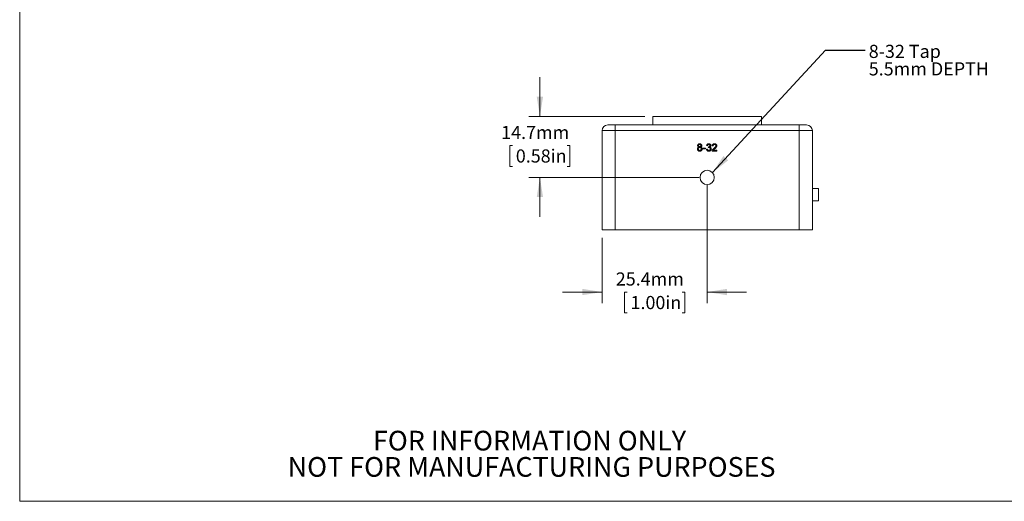
# Model space of a CAD drawing. Units: millimetres. Extents: x 2 to 278, y 1 to 215.
# Drawn here: x 2 to 160, y 1 to 79 of the extents above; entities that cross this region are included whole.
import ezdxf

# ---------------------------------------------------------------- set-up
doc = ezdxf.new("R2010")
doc.units = ezdxf.units.MM
doc.styles.add('SLDTEXTSTYLE0', font='TXT', dxfattribs={"width": 0.75})
doc.dimstyles.new('SLDDIMSTYLE0', dxfattribs={"dimtxt": 2.116667, "dimasz": 3.175, "dimexe": 0, "dimexo": 0.0625, "dimgap": 0.529167, "dimtad": 0, "dimtih": 1, "dimtoh": 1, "dimdec": 1, "dimlfac": 1.5, "dimrnd": 1e-09, "dimzin": 12, "dimdsep": 46, "dimtxsty": 'SLDTEXTSTYLE0', "dimsah": 1, "dimcen": 0.09, "dimadec": 0, "dimazin": 3, "dimtfac": 1, "dimtdec": 1, "dimtmove": 0, "dimatfit": 0, "dimfxl": 1, "dimfrac": 2, "dimtolj": 1, "dimtzin": 12, "dimarcsym": 0})
doc.dimstyles.new('SLDDIMSTYLE2', dxfattribs={"dimtxt": 0, "dimasz": 3.175, "dimexe": 0, "dimexo": 0.0625, "dimgap": 0, "dimtad": 0, "dimtih": 1, "dimtoh": 1, "dimdec": 0, "dimrnd": 1e-09, "dimzin": 0, "dimdsep": 46, "dimtxsty": 'Standard', "dimsah": 1, "dimcen": 0.09, "dimadec": 0, "dimazin": 0, "dimtfac": 3.175, "dimtdec": 0, "dimtofl": 0, "dimtmove": 0, "dimatfit": 3, "dimfxl": 1, "dimfrac": 2, "dimtolj": 1, "dimtzin": 0, "dimarcsym": 0})

# ---------------------------------------------------------------- blocks, each defined once
blk = doc.blocks.new('SW_NOTE_2')
at = {"color": 0, "linetype": 'Continuous', "lineweight": 0, "char_height": 3.175, "attachment_point": 2, "style": 'SLDTEXTSTYLE0'}
for s, insert in [('FOR INFORMATION ONLY', (25.05, 4.09)), ('NOT FOR MANUFACTURING PURPOSES', (25.38, -0.14))]:
    blk.add_mtext(s, dxfattribs=dict(at, insert=insert))
blk = doc.blocks.new('_D_10')
at = {"color": 7, "linetype": 'Continuous', "lineweight": 0}
for p, q in [((85.34, 62.92), (85.34, 69.27)), ((102.24, 62.92), (83.56, 62.92)), ((80.92, 58.24), (80.49, 58.24)), ((80.49, 58.24), (80.49, 54.88)), ((89.75, 58.24), (90.18, 58.24)), ((90.18, 58.24), (90.18, 54.88)), ((80.49, 54.88), (80.92, 54.88)), ((90.18, 54.88), (89.75, 54.88)), ((111, 53.1), (83.56, 53.1)), ((85.34, 53.1), (85.34, 46.75))]:
    blk.add_line(p, q, dxfattribs=at)
for points in [[(85.34, 62.92), (85.85, 66.09), (84.83, 66.09)], [(85.34, 53.1), (84.83, 49.92), (85.85, 49.92)]]:
    blk.add_solid(points, dxfattribs=at)
at = {"color": 7, "linetype": 'Continuous', "lineweight": 0, "char_height": 2.117, "attachment_point": 1, "style": 'SLDTEXTSTYLE0'}
for s, insert in [('14.7mm', (79.1, 61.4, -17.11)), ('0.58in', (81.46, 57.61, -17.11))]:
    blk.add_mtext(s, dxfattribs=dict(at, insert=insert))
blk = doc.blocks.new('_D_11')
at = {"color": 7, "linetype": 'Continuous', "lineweight": 0}
for p, q in [((112.27, 51.83), (112.27, 32.85)), ((95.34, 43.36), (95.34, 32.85)), ((95.34, 34.63), (88.99, 34.63)), ((99.39, 34.63), (98.96, 34.63)), ((98.96, 34.63), (98.96, 31.27)), ((108.22, 34.63), (108.65, 34.63)), ((108.65, 34.63), (108.65, 31.27)), ((112.27, 34.63), (118.62, 34.63)), ((98.96, 31.27), (99.39, 31.27)), ((108.65, 31.27), (108.22, 31.27))]:
    blk.add_line(p, q, dxfattribs=at)
for points in [[(95.34, 34.63), (92.16, 35.14), (92.16, 34.12)], [(112.27, 34.63), (115.45, 34.12), (115.45, 35.14)]]:
    blk.add_solid(points, dxfattribs=at)
at = {"color": 7, "linetype": 'Continuous', "lineweight": 0, "char_height": 2.117, "attachment_point": 1, "style": 'SLDTEXTSTYLE0'}
for s, insert in [('25.4mm', (97.56, 37.79, -17.11)), ('1.00in', (99.93, 33.99, -17.11))]:
    blk.add_mtext(s, dxfattribs=dict(at, insert=insert))
blk = doc.blocks.new('SW_NOTE_6')
at = {"color": 0, "linetype": 'Continuous', "lineweight": 0, "attachment_point": 1, "style": 'SLDTEXTSTYLE0'}
for s, insert, char_height in [('8-32 Tap', (0.6, 0.84), 2.117), ('5.5mm DEPTH', (0.6, -1.98), 2.1167)]:
    blk.add_mtext(s, dxfattribs=dict(at, insert=insert, char_height=char_height))

msp = doc.modelspace()

# ---------------------------------------------------------------- linework, layer by layer
at = {"color": 7, "linetype": 'Continuous', "lineweight": 0}
for p, q in [((1.579, 214.645), (1.579, 0.903)), ((103.508, 62.916), (103.508, 61.562)), ((103.508, 62.916), (121.034, 62.916)), ((121.034, 61.562), (121.034, 62.916)), ((95.338, 44.628), (95.338, 60.63)), ((97.454, 60.63), (95.338, 60.63)), ((96.269, 61.562), (97.454, 61.562)), ((97.454, 61.562), (97.454, 60.63)), ((97.454, 61.562), (127.088, 61.562)), ((97.454, 60.63), (97.454, 44.628)), ((127.088, 60.63), (97.454, 60.63)), ((127.088, 61.562), (127.088, 60.63)), ((127.088, 61.562), (128.273, 61.562)), ((127.088, 44.628), (127.088, 60.63)), ((129.204, 60.63), (127.088, 60.63)), ((129.204, 60.63), (129.204, 44.628)), ((111.58, 57.82), (112.025, 57.82)), ((111.58, 57.682), (111.58, 57.82)), ((112.025, 57.682), (111.58, 57.682)), ((112.025, 57.82), (112.025, 57.682)), ((112.164, 57.651), (112.317, 57.666)), ((112.333, 58.204), (112.179, 58.22)), ((112.454, 57.897), (112.47, 58.035)), ((113.838, 57.328), (113.055, 57.328)), ((113.224, 58.173), (113.07, 58.189)), ((113.252, 57.482), (113.838, 57.482)), ((113.838, 57.482), (113.838, 57.328)), ((130.178, 51.3), (129.204, 51.3)), ((130.178, 51.3), (130.178, 49.302)), ((130.178, 49.302), (129.204, 49.302)), ((97.454, 44.628), (95.338, 44.628)), ((97.454, 44.628), (127.088, 44.628)), ((129.204, 44.628), (127.088, 44.628)), ((277.989, 0.903), (1.579, 0.903))]:
    msp.add_line(p, q, dxfattribs=at)
msp.add_circle((112.271, 53.095), 1.151, dxfattribs=at)
for centre, start, end in [((96.269, 60.63), 90, 180), ((128.273, 60.63), 0, 90)]:
    msp.add_arc(centre, 0.931, start, end, dxfattribs=at)
for points, knots in [([(110.688, 57.681), (110.689, 57.691), (110.689, 57.71), (110.692, 57.737), (110.697, 57.764), (110.703, 57.789), (110.711, 57.813), (110.722, 57.836), (110.733, 57.858), (110.747, 57.878), (110.763, 57.897), (110.78, 57.915), (110.799, 57.93), (110.819, 57.945), (110.841, 57.958), (110.865, 57.969), (110.89, 57.978), (110.907, 57.983), (110.916, 57.986)], [0, 0, 0, 0, 0.0698366, 0.1370314, 0.2014895, 0.2645495, 0.3259843, 0.3866377, 0.4465221, 0.5063754, 0.56588, 0.6246956, 0.6841263, 0.7441686, 0.8054215, 0.8683901, 0.9332015, 1, 1, 1, 1]), ([(111.073, 57.313), (111.059, 57.313), (111.031, 57.314), (110.991, 57.319), (110.953, 57.327), (110.917, 57.339), (110.883, 57.353), (110.851, 57.372), (110.821, 57.393), (110.794, 57.418), (110.769, 57.445), (110.748, 57.474), (110.729, 57.504), (110.714, 57.537), (110.703, 57.571), (110.695, 57.606), (110.689, 57.643), (110.689, 57.668), (110.688, 57.681)], [0, 0, 0, 0, 0.0704458, 0.1380974, 0.2031896, 0.2661543, 0.327948, 0.3892132, 0.4502799, 0.5120775, 0.5735773, 0.6339111, 0.6934419, 0.7524649, 0.8123749, 0.873063, 0.9351805, 1, 1, 1, 1]), ([(110.735, 58.225), (110.735, 58.235), (110.735, 58.256), (110.74, 58.286), (110.747, 58.315), (110.757, 58.343), (110.77, 58.369), (110.786, 58.394), (110.805, 58.418), (110.826, 58.44), (110.85, 58.461), (110.876, 58.478), (110.904, 58.493), (110.933, 58.506), (110.965, 58.515), (110.999, 58.522), (111.034, 58.526), (111.058, 58.527), (111.071, 58.527)], [0, 0, 0, 0, 0.0621413, 0.1219852, 0.1805989, 0.238169, 0.2962362, 0.3543517, 0.4140755, 0.475402, 0.5372335, 0.5992717, 0.6611812, 0.7242781, 0.7891837, 0.8563738, 0.9264961, 1, 1, 1, 1]), ([(110.916, 57.986), (110.909, 57.988), (110.894, 57.994), (110.873, 58.004), (110.854, 58.014), (110.836, 58.025), (110.819, 58.037), (110.804, 58.05), (110.791, 58.064), (110.775, 58.084), (110.759, 58.111), (110.744, 58.146), (110.736, 58.184), (110.735, 58.211), (110.735, 58.225)], [0, 0, 0, 0, 0.07418523, 0.14541739, 0.2136376, 0.27885103, 0.3420826, 0.40324555, 0.46322076, 0.52142595, 0.63726926, 0.75372242, 0.87322218, 1, 1, 1, 1]), ([(111.069, 57.912), (111.061, 57.912), (111.044, 57.912), (111.019, 57.909), (110.996, 57.904), (110.975, 57.896), (110.955, 57.887), (110.936, 57.876), (110.918, 57.863), (110.903, 57.847), (110.889, 57.831), (110.876, 57.813), (110.866, 57.794), (110.857, 57.774), (110.85, 57.753), (110.846, 57.731), (110.843, 57.708), (110.842, 57.692), (110.842, 57.684)], [0, 0, 0, 0, 0.07096, 0.1391036, 0.2035814, 0.266452, 0.326948, 0.3869594, 0.4470036, 0.5079301, 0.5686002, 0.6285383, 0.6881458, 0.7481022, 0.8084711, 0.8702174, 0.9336756, 1, 1, 1, 1]), ([(110.842, 57.684), (110.842, 57.674), (110.843, 57.654), (110.848, 57.625), (110.855, 57.596), (110.866, 57.568), (110.88, 57.542), (110.899, 57.518), (110.923, 57.498), (110.95, 57.481), (110.98, 57.468), (111.011, 57.458), (111.042, 57.452), (111.063, 57.452), (111.074, 57.451)], [0, 0, 0, 0, 0.0805069, 0.1599358, 0.2404741, 0.321766, 0.4030217, 0.4837399, 0.5660369, 0.6533427, 0.742167, 0.8285137, 0.9142421, 1, 1, 1, 1]), ([(111.073, 58.389), (111.066, 58.388), (111.052, 58.388), (111.032, 58.386), (111.013, 58.382), (110.995, 58.377), (110.979, 58.37), (110.964, 58.362), (110.949, 58.352), (110.933, 58.337), (110.915, 58.316), (110.9, 58.287), (110.89, 58.256), (110.889, 58.235), (110.888, 58.224)], [0, 0, 0, 0, 0.0762537, 0.1486528, 0.2182905, 0.2845732, 0.3482593, 0.4106726, 0.4721841, 0.5335308, 0.6533951, 0.7677125, 0.881685, 1, 1, 1, 1]), ([(110.888, 58.224), (110.888, 58.218), (110.889, 58.205), (110.891, 58.188), (110.895, 58.171), (110.9, 58.155), (110.907, 58.139), (110.915, 58.125), (110.925, 58.111), (110.936, 58.099), (110.949, 58.087), (110.963, 58.078), (110.978, 58.069), (110.995, 58.062), (111.013, 58.057), (111.032, 58.053), (111.053, 58.051), (111.067, 58.051), (111.074, 58.051)], [0, 0, 0, 0, 0.06518562, 0.12743807, 0.18740236, 0.24629289, 0.30386606, 0.36145739, 0.41941688, 0.47795107, 0.53648526, 0.59580057, 0.65671678, 0.71922078, 0.78369103, 0.85166289, 0.92396501, 1, 1, 1, 1]), ([(111.303, 57.679), (111.303, 57.688), (111.303, 57.704), (111.3, 57.727), (111.295, 57.75), (111.288, 57.772), (111.279, 57.792), (111.268, 57.811), (111.255, 57.83), (111.24, 57.847), (111.224, 57.862), (111.206, 57.876), (111.187, 57.887), (111.166, 57.896), (111.144, 57.903), (111.12, 57.909), (111.095, 57.912), (111.078, 57.912), (111.069, 57.912)], [0, 0, 0, 0, 0.066607, 0.1304059, 0.1926444, 0.2531307, 0.3127794, 0.3720911, 0.4323353, 0.4928216, 0.5531627, 0.6136456, 0.6736015, 0.7343564, 0.7968861, 0.8617881, 0.9288729, 1, 1, 1, 1]), ([(111.071, 58.527), (111.083, 58.527), (111.108, 58.526), (111.143, 58.522), (111.177, 58.515), (111.209, 58.505), (111.239, 58.493), (111.267, 58.477), (111.293, 58.459), (111.317, 58.438), (111.339, 58.416), (111.358, 58.391), (111.375, 58.366), (111.388, 58.339), (111.398, 58.311), (111.405, 58.282), (111.41, 58.252), (111.41, 58.231), (111.411, 58.221)], [0, 0, 0, 0, 0.0732023, 0.1425898, 0.2096292, 0.2748887, 0.3379377, 0.4004702, 0.4625103, 0.5250164, 0.5867011, 0.6468263, 0.70523, 0.7633167, 0.8207238, 0.879293, 0.9385099, 1, 1, 1, 1]), ([(111.257, 58.217), (111.256, 58.228), (111.255, 58.251), (111.246, 58.284), (111.23, 58.314), (111.212, 58.336), (111.195, 58.351), (111.181, 58.361), (111.166, 58.37), (111.149, 58.376), (111.132, 58.382), (111.113, 58.386), (111.093, 58.388), (111.08, 58.388), (111.073, 58.389)], [0, 0, 0, 0, 0.1233647, 0.2413927, 0.3573864, 0.4772886, 0.5378815, 0.5992517, 0.6607387, 0.7230551, 0.7879124, 0.8553853, 0.9253862, 1, 1, 1, 1]), ([(111.457, 57.677), (111.456, 57.665), (111.456, 57.64), (111.451, 57.603), (111.443, 57.568), (111.431, 57.535), (111.416, 57.503), (111.398, 57.473), (111.376, 57.444), (111.351, 57.418), (111.324, 57.393), (111.294, 57.371), (111.262, 57.353), (111.229, 57.338), (111.192, 57.327), (111.154, 57.319), (111.114, 57.314), (111.087, 57.313), (111.073, 57.313)], [0, 0, 0, 0, 0.0636016, 0.1253, 0.1855737, 0.2447048, 0.3033589, 0.3629095, 0.4230485, 0.4846287, 0.5471079, 0.6085509, 0.6699926, 0.7323288, 0.7955585, 0.8610518, 0.9291202, 1, 1, 1, 1]), ([(111.074, 58.051), (111.081, 58.051), (111.095, 58.051), (111.115, 58.053), (111.134, 58.057), (111.152, 58.062), (111.168, 58.069), (111.183, 58.077), (111.197, 58.087), (111.214, 58.102), (111.231, 58.123), (111.246, 58.152), (111.256, 58.183), (111.256, 58.205), (111.257, 58.217)], [0, 0, 0, 0, 0.0768541, 0.1498613, 0.2184118, 0.2850393, 0.34884, 0.409866, 0.4711661, 0.5316589, 0.649463, 0.7637399, 0.8787315, 1, 1, 1, 1]), ([(111.074, 57.451), (111.083, 57.451), (111.099, 57.452), (111.124, 57.455), (111.148, 57.46), (111.17, 57.467), (111.19, 57.476), (111.209, 57.487), (111.226, 57.501), (111.242, 57.516), (111.257, 57.532), (111.269, 57.55), (111.28, 57.569), (111.288, 57.589), (111.295, 57.61), (111.3, 57.632), (111.303, 57.655), (111.303, 57.671), (111.303, 57.679)], [0, 0, 0, 0, 0.0718485, 0.1395811, 0.2049569, 0.2678704, 0.3286011, 0.3888188, 0.4485008, 0.5090813, 0.5693134, 0.6285137, 0.6875047, 0.7468404, 0.8076711, 0.8696885, 0.9334174, 1, 1, 1, 1]), ([(111.411, 58.221), (111.41, 58.208), (111.409, 58.182), (111.401, 58.144), (111.387, 58.11), (111.367, 58.078), (111.342, 58.049), (111.311, 58.024), (111.274, 58.002), (111.247, 57.991), (111.233, 57.986)], [0, 0, 0, 0, 0.1248103, 0.2447296, 0.3609173, 0.4774718, 0.5969068, 0.7220332, 0.8551266, 1, 1, 1, 1]), ([(111.233, 57.986), (111.242, 57.983), (111.259, 57.977), (111.284, 57.965), (111.308, 57.953), (111.329, 57.939), (111.349, 57.924), (111.368, 57.907), (111.385, 57.889), (111.4, 57.869), (111.413, 57.849), (111.425, 57.827), (111.435, 57.805), (111.443, 57.781), (111.449, 57.756), (111.453, 57.731), (111.456, 57.704), (111.457, 57.686), (111.457, 57.677)], [0, 0, 0, 0, 0.069019, 0.1352474, 0.1996286, 0.2619465, 0.3237211, 0.3837682, 0.4437812, 0.5038083, 0.5638412, 0.6235082, 0.6834983, 0.7439883, 0.8057102, 0.8686047, 0.9332724, 1, 1, 1, 1]), ([(112.536, 57.313), (112.524, 57.313), (112.499, 57.314), (112.463, 57.318), (112.428, 57.326), (112.395, 57.336), (112.364, 57.349), (112.334, 57.365), (112.306, 57.385), (112.28, 57.407), (112.256, 57.431), (112.234, 57.457), (112.216, 57.485), (112.199, 57.515), (112.186, 57.547), (112.176, 57.58), (112.168, 57.615), (112.165, 57.639), (112.164, 57.651)], [0, 0, 0, 0, 0.0677861, 0.1333952, 0.1969464, 0.2588972, 0.319798, 0.3802278, 0.4410231, 0.5028927, 0.564824, 0.6252029, 0.6856327, 0.7460625, 0.8073609, 0.8693117, 0.9337977, 1, 1, 1, 1]), ([(112.179, 58.22), (112.181, 58.231), (112.186, 58.255), (112.196, 58.288), (112.207, 58.32), (112.221, 58.349), (112.237, 58.377), (112.255, 58.402), (112.276, 58.426), (112.298, 58.447), (112.322, 58.466), (112.347, 58.482), (112.374, 58.496), (112.403, 58.507), (112.432, 58.516), (112.463, 58.522), (112.496, 58.526), (112.518, 58.527), (112.529, 58.527)], [0, 0, 0, 0, 0.0710422, 0.1393549, 0.2049755, 0.2683538, 0.3301566, 0.3906963, 0.4508988, 0.5109695, 0.570761, 0.6294527, 0.6884138, 0.7475706, 0.8082828, 0.8700233, 0.933805, 1, 1, 1, 1]), ([(112.317, 57.666), (112.319, 57.657), (112.323, 57.639), (112.331, 57.614), (112.339, 57.59), (112.348, 57.568), (112.359, 57.549), (112.37, 57.531), (112.382, 57.515), (112.396, 57.502), (112.41, 57.49), (112.425, 57.479), (112.442, 57.471), (112.46, 57.463), (112.479, 57.458), (112.499, 57.454), (112.52, 57.452), (112.535, 57.451), (112.542, 57.451)], [0, 0, 0, 0, 0.082554, 0.1597358, 0.2331191, 0.3016678, 0.3657572, 0.4264332, 0.4841725, 0.539528, 0.5931263, 0.6470109, 0.7014007, 0.7565573, 0.8138679, 0.8730772, 0.9349725, 1, 1, 1, 1]), ([(112.534, 58.389), (112.521, 58.388), (112.497, 58.387), (112.461, 58.378), (112.429, 58.364), (112.405, 58.347), (112.388, 58.33), (112.376, 58.317), (112.366, 58.301), (112.357, 58.285), (112.349, 58.267), (112.342, 58.247), (112.337, 58.226), (112.334, 58.212), (112.333, 58.204)], [0, 0, 0, 0, 0.1277972, 0.2467953, 0.3622843, 0.4776525, 0.5362368, 0.5955904, 0.6563438, 0.7190851, 0.7843492, 0.8528755, 0.9245513, 1, 1, 1, 1]), ([(112.553, 57.913), (112.546, 57.913), (112.531, 57.913), (112.508, 57.909), (112.482, 57.904), (112.464, 57.899), (112.454, 57.897)], [0, 0, 0, 0, 0.2093978, 0.4467475, 0.7082787, 1, 1, 1, 1]), ([(112.47, 58.035), (112.474, 58.035), (112.481, 58.034), (112.489, 58.034), (112.492, 58.033)], [0, 0, 0, 0, 0.5660412, 1, 1, 1, 1]), ([(112.492, 58.033), (112.506, 58.034), (112.534, 58.035), (112.574, 58.044), (112.612, 58.058), (112.642, 58.074), (112.664, 58.09), (112.678, 58.104), (112.69, 58.119), (112.7, 58.136), (112.707, 58.154), (112.713, 58.174), (112.716, 58.195), (112.716, 58.21), (112.717, 58.217)], [0, 0, 0, 0, 0.129144, 0.2547667, 0.3782484, 0.5034627, 0.5650123, 0.6249014, 0.6836621, 0.742754, 0.8025027, 0.865204, 0.9306959, 1, 1, 1, 1]), ([(112.529, 58.527), (112.545, 58.526), (112.576, 58.525), (112.621, 58.517), (112.664, 58.505), (112.705, 58.487), (112.743, 58.464), (112.777, 58.438), (112.805, 58.408), (112.829, 58.374), (112.847, 58.338), (112.861, 58.3), (112.869, 58.262), (112.87, 58.235), (112.87, 58.222)], [0, 0, 0, 0, 0.0920369, 0.1809744, 0.2693972, 0.3573883, 0.4436191, 0.5264882, 0.6074927, 0.6880229, 0.7678969, 0.8455592, 0.9225438, 1, 1, 1, 1]), ([(112.717, 58.217), (112.717, 58.223), (112.716, 58.235), (112.714, 58.253), (112.71, 58.269), (112.704, 58.285), (112.697, 58.3), (112.688, 58.314), (112.678, 58.328), (112.666, 58.34), (112.653, 58.352), (112.639, 58.361), (112.623, 58.37), (112.607, 58.376), (112.59, 58.382), (112.572, 58.386), (112.554, 58.388), (112.541, 58.388), (112.534, 58.389)], [0, 0, 0, 0, 0.0650546, 0.1272285, 0.1880101, 0.2469835, 0.306666, 0.3657819, 0.426171, 0.4878725, 0.5497515, 0.6112034, 0.6728456, 0.7349547, 0.7979759, 0.8625565, 0.9298172, 1, 1, 1, 1]), ([(112.932, 57.689), (112.932, 57.676), (112.931, 57.651), (112.926, 57.613), (112.917, 57.578), (112.904, 57.543), (112.889, 57.511), (112.869, 57.479), (112.846, 57.45), (112.82, 57.422), (112.792, 57.396), (112.761, 57.374), (112.728, 57.355), (112.693, 57.34), (112.657, 57.328), (112.618, 57.319), (112.578, 57.314), (112.55, 57.313), (112.536, 57.313)], [0, 0, 0, 0, 0.0635045, 0.1248068, 0.1849235, 0.2443804, 0.3037799, 0.3635962, 0.4248401, 0.4878537, 0.5515048, 0.6138532, 0.6756349, 0.7377324, 0.8004137, 0.8646561, 0.9309833, 1, 1, 1, 1]), ([(112.542, 57.451), (112.551, 57.451), (112.568, 57.452), (112.593, 57.455), (112.616, 57.46), (112.639, 57.468), (112.659, 57.478), (112.679, 57.49), (112.697, 57.504), (112.714, 57.52), (112.729, 57.537), (112.742, 57.556), (112.753, 57.576), (112.763, 57.597), (112.769, 57.619), (112.774, 57.642), (112.778, 57.665), (112.778, 57.682), (112.778, 57.69)], [0, 0, 0, 0, 0.0694566, 0.1356489, 0.1996072, 0.2614281, 0.322097, 0.3823804, 0.4432594, 0.5049622, 0.5668486, 0.6276244, 0.687496, 0.7473676, 0.8081867, 0.8701419, 0.9337251, 1, 1, 1, 1]), ([(112.778, 57.69), (112.778, 57.698), (112.778, 57.714), (112.774, 57.736), (112.77, 57.758), (112.763, 57.779), (112.754, 57.798), (112.743, 57.817), (112.73, 57.834), (112.715, 57.85), (112.699, 57.865), (112.681, 57.878), (112.663, 57.889), (112.643, 57.898), (112.622, 57.905), (112.6, 57.91), (112.577, 57.913), (112.561, 57.913), (112.553, 57.913)], [0, 0, 0, 0, 0.06705907, 0.13128494, 0.19368393, 0.25446904, 0.31473953, 0.37544547, 0.43595489, 0.49823632, 0.56051774, 0.62157355, 0.68193517, 0.74282193, 0.80424799, 0.86745659, 0.93226467, 1, 1, 1, 1]), ([(112.87, 58.222), (112.87, 58.21), (112.869, 58.185), (112.861, 58.149), (112.848, 58.115), (112.83, 58.083), (112.807, 58.053), (112.778, 58.027), (112.745, 58.003), (112.72, 57.991), (112.707, 57.985)], [0, 0, 0, 0, 0.1219512, 0.2407868, 0.3585499, 0.4790658, 0.6015185, 0.7275505, 0.8599321, 1, 1, 1, 1]), ([(112.707, 57.985), (112.716, 57.982), (112.732, 57.978), (112.757, 57.969), (112.779, 57.959), (112.801, 57.947), (112.821, 57.934), (112.839, 57.918), (112.857, 57.901), (112.872, 57.883), (112.886, 57.863), (112.899, 57.842), (112.909, 57.819), (112.917, 57.795), (112.924, 57.77), (112.928, 57.744), (112.931, 57.717), (112.932, 57.698), (112.932, 57.689)], [0, 0, 0, 0, 0.0658045, 0.1288917, 0.190547, 0.2511416, 0.3105738, 0.3700059, 0.4296127, 0.4894261, 0.5495303, 0.6104178, 0.6712359, 0.7330053, 0.7967842, 0.8618753, 0.9299173, 1, 1, 1, 1]), ([(113.055, 57.328), (113.055, 57.337), (113.055, 57.356), (113.058, 57.383), (113.063, 57.409), (113.068, 57.426), (113.071, 57.435)], [0, 0, 0, 0, 0.2526502, 0.5022502, 0.7504, 1, 1, 1, 1]), ([(113.07, 58.189), (113.072, 58.202), (113.075, 58.228), (113.082, 58.266), (113.093, 58.301), (113.106, 58.334), (113.122, 58.364), (113.14, 58.392), (113.161, 58.418), (113.185, 58.441), (113.211, 58.461), (113.24, 58.479), (113.27, 58.494), (113.303, 58.506), (113.338, 58.515), (113.375, 58.522), (113.414, 58.526), (113.441, 58.527), (113.454, 58.527)], [0, 0, 0, 0, 0.0706768, 0.1374956, 0.2014771, 0.2628749, 0.3225569, 0.3809763, 0.4385151, 0.496086, 0.5534946, 0.6117148, 0.6706368, 0.7315813, 0.7941789, 0.8594421, 0.9282061, 1, 1, 1, 1]), ([(113.071, 57.435), (113.076, 57.449), (113.086, 57.478), (113.107, 57.519), (113.132, 57.56), (113.156, 57.593), (113.178, 57.62), (113.196, 57.641), (113.217, 57.662), (113.239, 57.684), (113.264, 57.706), (113.29, 57.73), (113.318, 57.753), (113.337, 57.769), (113.347, 57.777)], [0, 0, 0, 0, 0.10039799, 0.20394494, 0.31097405, 0.42245619, 0.4809901, 0.54319336, 0.60946121, 0.67952319, 0.75381708, 0.83162417, 0.91380426, 1, 1, 1, 1]), ([(113.451, 58.389), (113.443, 58.388), (113.426, 58.388), (113.402, 58.385), (113.38, 58.381), (113.359, 58.375), (113.339, 58.367), (113.32, 58.357), (113.302, 58.345), (113.286, 58.332), (113.272, 58.317), (113.259, 58.301), (113.248, 58.283), (113.24, 58.263), (113.233, 58.243), (113.227, 58.221), (113.225, 58.198), (113.224, 58.182), (113.224, 58.173)], [0, 0, 0, 0, 0.070688, 0.1383416, 0.2033455, 0.2656683, 0.3265876, 0.3861243, 0.4448968, 0.5042045, 0.5632785, 0.6214197, 0.6802432, 0.7398264, 0.8008251, 0.8642558, 0.9306394, 1, 1, 1, 1]), ([(113.491, 57.704), (113.48, 57.696), (113.46, 57.68), (113.432, 57.656), (113.406, 57.634), (113.383, 57.615), (113.363, 57.598), (113.346, 57.583), (113.332, 57.57), (113.31, 57.55), (113.282, 57.522), (113.262, 57.495), (113.252, 57.482)], [0, 0, 0, 0, 0.1242121, 0.2373239, 0.3395283, 0.431296, 0.5115054, 0.5812109, 0.6400005, 0.6878181, 0.8508974, 1, 1, 1, 1]), ([(113.347, 57.777), (113.363, 57.79), (113.392, 57.815), (113.434, 57.852), (113.473, 57.886), (113.507, 57.918), (113.537, 57.949), (113.563, 57.976), (113.585, 58.001), (113.604, 58.025), (113.62, 58.047), (113.633, 58.068), (113.644, 58.09), (113.653, 58.111), (113.661, 58.132), (113.666, 58.153), (113.669, 58.174), (113.669, 58.188), (113.669, 58.195)], [0, 0, 0, 0, 0.111407, 0.2145212, 0.3094098, 0.3960776, 0.4742728, 0.5443607, 0.6064049, 0.6605657, 0.7097767, 0.7560555, 0.8007646, 0.8431645, 0.8842901, 0.9234489, 0.9623596, 1, 1, 1, 1]), ([(113.669, 58.195), (113.669, 58.201), (113.669, 58.215), (113.666, 58.234), (113.662, 58.253), (113.655, 58.27), (113.646, 58.287), (113.635, 58.303), (113.623, 58.319), (113.609, 58.333), (113.594, 58.346), (113.576, 58.357), (113.558, 58.367), (113.539, 58.375), (113.519, 58.381), (113.497, 58.385), (113.474, 58.388), (113.459, 58.388), (113.451, 58.389)], [0, 0, 0, 0, 0.0617499, 0.12115, 0.1793859, 0.2367966, 0.2942636, 0.3531211, 0.4132116, 0.4750008, 0.5375231, 0.6000453, 0.6624597, 0.7260041, 0.7903579, 0.8577524, 0.9272463, 1, 1, 1, 1]), ([(113.454, 58.527), (113.468, 58.527), (113.495, 58.526), (113.535, 58.521), (113.572, 58.514), (113.607, 58.504), (113.639, 58.49), (113.67, 58.474), (113.698, 58.455), (113.724, 58.432), (113.747, 58.408), (113.768, 58.382), (113.785, 58.354), (113.799, 58.325), (113.81, 58.295), (113.817, 58.263), (113.822, 58.23), (113.823, 58.208), (113.823, 58.196)], [0, 0, 0, 0, 0.0746991, 0.1455142, 0.2133024, 0.2785672, 0.3420354, 0.4042008, 0.4653636, 0.5268664, 0.5876076, 0.6466495, 0.7046044, 0.7621191, 0.8194489, 0.8780603, 0.9378062, 1, 1, 1, 1]), ([(113.823, 58.196), (113.823, 58.184), (113.822, 58.16), (113.817, 58.125), (113.808, 58.09), (113.797, 58.055), (113.78, 58.019), (113.76, 57.983), (113.735, 57.947), (113.711, 57.915), (113.689, 57.889), (113.669, 57.868), (113.646, 57.844), (113.62, 57.82), (113.592, 57.793), (113.561, 57.765), (113.527, 57.735), (113.503, 57.715), (113.491, 57.704)], [0, 0, 0, 0, 0.05794115, 0.11601016, 0.17472214, 0.23420525, 0.29686231, 0.36409229, 0.43621874, 0.51373292, 0.55644595, 0.6043229, 0.65741745, 0.71576888, 0.77885403, 0.847511, 0.9212333, 1, 1, 1, 1])]:
    msp.add_open_spline(points, degree=3, knots=knots, dxfattribs=at)

# ---------------------------------------------------------------- block references
for name, p in [('SW_NOTE_6', (137.688, 73.624)), ('SW_NOTE_2', (58.62, 8.178))]:
    msp.add_blockref(name, p, dxfattribs=at)

# ---------------------------------------------------------------- dimensions: what is measured, and where the dimension line sits
dim = msp.add_linear_dim(base=(85.338, 53.095), p1=(103.508, 62.916), p2=(112.271, 53.095), angle=90, dimstyle='SLDDIMSTYLE0', dxfattribs=at)
dim.commit()
dim.dimension.update_dxf_attribs({"geometry": '_D_10', "text_midpoint": (85.338, 58.244), "dimtype": 160})
dim = msp.add_linear_dim(base=(112.271, 34.628), p1=(95.338, 44.628), p2=(112.271, 53.095), dimstyle='SLDDIMSTYLE0', dxfattribs=at)
dim.commit()
dim.dimension.update_dxf_attribs({"geometry": '_D_11', "text_midpoint": (103.804, 34.628), "dimtype": 160})

# ---------------------------------------------------------------- leaders
msp.add_leader([(113.121, 53.872), (131.338, 73.624), (137.688, 73.624)], dimstyle='SLDDIMSTYLE2', dxfattribs=at)

doc.saveas('drawing.dxf')
